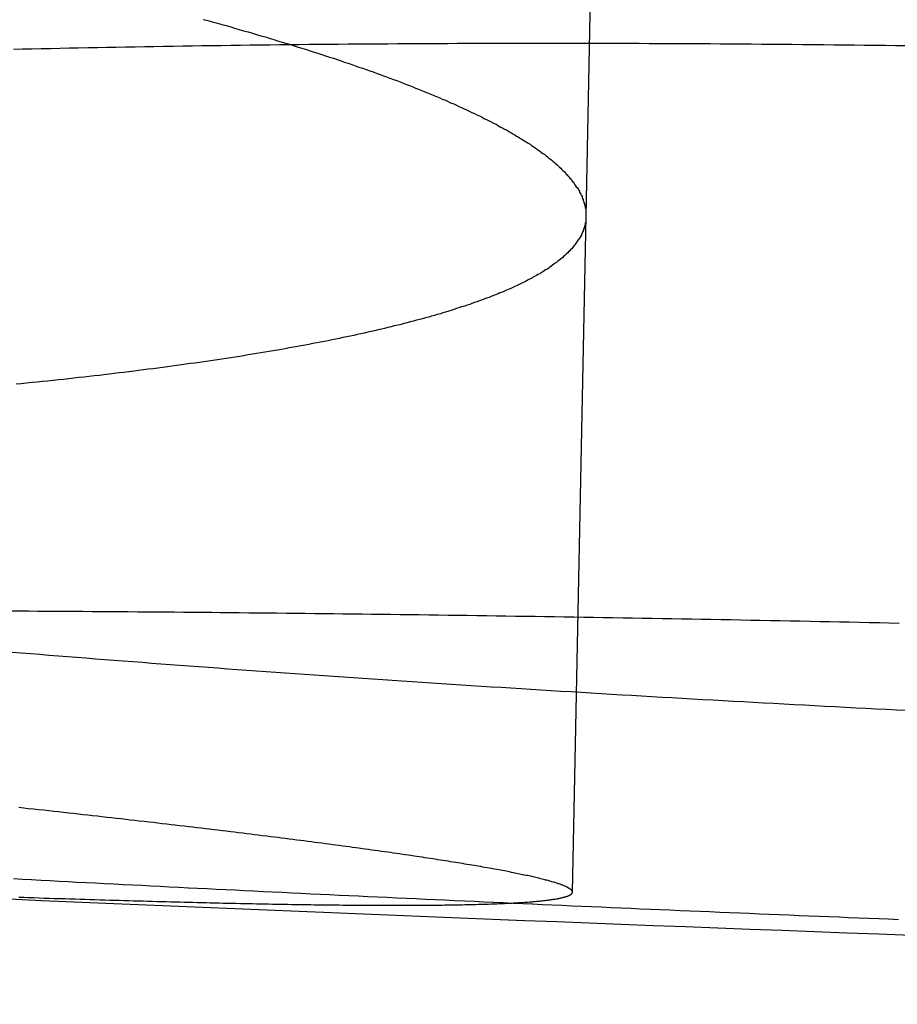
# Model space of a CAD drawing. Extents: x -91 to 615, y -494 to 1500.
# Drawn here: x -9 to -7, y -494 to -493 of the extents above; entities that cross this region are included whole.
import ezdxf

# ---------------------------------------------------------------- set-up
doc = ezdxf.new("R2010")
doc.units = 0
doc.header["$LTSCALE"] = 10
doc.linetypes.add('AUSGEZOGEN', pattern=[0])
doc.linetypes.add('VERDECKT', pattern=[0.375, 0.25, -0.125])
doc.layers.get('0').update_dxf_attribs({"linetype": 'CONTINUOUS'})
doc.layers.get('DEFPOINTS').update_dxf_attribs({"linetype": 'AUSGEZOGEN'})

# ---------------------------------------------------------------- blocks, each defined once
blk = doc.blocks.new('A$C742BED60')
at = {"color": 1, "linetype": 'VERDECKT'}
for p, q in [((291.43241, 6.86503), (291.87408, 28.60532)), ((291.41097, 5.80983), (291.43241, 6.86503))]:
    blk.add_line(p, q, dxfattribs=at)
at = {"color": 3}
for points in [[(290.835, 7.17226, 0), (290.842, 7.1703, 0), (290.849, 7.16833, 0), (290.857, 7.16636, 0), (290.864, 7.16439, 0), (290.871, 7.16243, 0), (290.878, 7.16046, 0), (290.884, 7.15849, 0), (290.891, 7.15653, 0), (290.898, 7.15456, 0), (290.905, 7.1526, 0), (290.912, 7.15063, 0), (290.918, 7.14867, 0), (290.925, 7.14671, 0), (290.932, 7.14474, 0), (290.938, 7.14278, 0), (290.945, 7.14082, 0), (290.951, 7.13886, 0), (290.958, 7.1369, 0), (290.964, 7.13494, 0), (290.971, 7.13298, 0), (290.977, 7.13102, 0), (290.983, 7.12906, 0), (290.989, 7.1271, 0), (290.996, 7.12515, 0), (291.002, 7.12319, 0), (291.008, 7.12124, 0), (291.014, 7.11929, 0), (291.02, 7.11733, 0), (291.026, 7.11538, 0), (291.032, 7.11343, 0), (291.038, 7.11148, 0), (291.044, 7.10953, 0), (291.05, 7.10759, 0), (291.055, 7.10564, 0), (291.061, 7.10369, 0), (291.067, 7.10175, 0), (291.072, 7.09981, 0), (291.078, 7.09786, 0), (291.084, 7.09592, 0), (291.089, 7.09398, 0), (291.095, 7.09205, 0), (291.1, 7.09011, 0), (291.105, 7.08817, 0), (291.111, 7.08624, 0), (291.116, 7.0843, 0), (291.121, 7.08237, 0), (291.126, 7.08044, 0), (291.132, 7.07851, 0), (291.137, 7.07659, 0), (291.142, 7.07466, 0), (291.147, 7.07274, 0), (291.152, 7.07081, 0), (291.157, 7.06889, 0), (291.162, 7.06697, 0), (291.166, 7.06505, 0), (291.171, 7.06314, 0), (291.176, 7.06122, 0), (291.181, 7.05931, 0), (291.185, 7.0574, 0), (291.19, 7.05549, 0), (291.195, 7.05358, 0), (291.199, 7.05167, 0), (291.204, 7.04977, 0), (291.208, 7.04787, 0), (291.213, 7.04597, 0), (291.217, 7.04407, 0), (291.221, 7.04217, 0), (291.226, 7.04028, 0), (291.23, 7.03838, 0), (291.234, 7.03649, 0), (291.238, 7.03461, 0), (291.242, 7.03272, 0), (291.246, 7.03083, 0), (291.25, 7.02895, 0), (291.254, 7.02707, 0), (291.258, 7.0252, 0), (291.262, 7.02332, 0), (291.266, 7.02145, 0), (291.27, 7.01958, 0), (291.273, 7.01771, 0), (291.277, 7.01584, 0), (291.281, 7.01398, 0), (291.284, 7.01212, 0), (291.288, 7.01026, 0), (291.292, 7.0084, 0), (291.295, 7.00655, 0), (291.298, 7.00469, 0), (291.302, 7.00285, 0), (291.305, 7.001, 0), (291.309, 6.99915, 0), (291.312, 6.99731, 0), (291.315, 6.99548, 0), (291.318, 6.99364, 0), (291.321, 6.99181, 0), (291.324, 6.98998, 0), (291.327, 6.98815, 0), (291.33, 6.98632, 0), (291.333, 6.9845, 0), (291.336, 6.98268, 0), (291.339, 6.98087, 0), (291.342, 6.97905, 0), (291.345, 6.97724, 0), (291.347, 6.97543, 0), (291.35, 6.97363, 0), (291.353, 6.97183, 0), (291.355, 6.97003, 0), (291.358, 6.96823, 0), (291.36, 6.96644, 0), (291.363, 6.96465, 0), (291.365, 6.96286, 0), (291.368, 6.96108, 0), (291.37, 6.9593, 0), (291.372, 6.95752, 0), (291.374, 6.95575, 0), (291.377, 6.95398, 0), (291.379, 6.95221, 0), (291.381, 6.95045, 0), (291.383, 6.94869, 0), (291.385, 6.94693, 0), (291.387, 6.94517, 0), (291.389, 6.94342, 0), (291.391, 6.94168, 0), (291.393, 6.93993, 0), (291.394, 6.93819, 0), (291.396, 6.93645, 0), (291.398, 6.93472, 0), (291.4, 6.93299, 0), (291.401, 6.93126, 0), (291.403, 6.92954, 0), (291.404, 6.92782, 0), (291.406, 6.9261, 0), (291.407, 6.92439, 0), (291.409, 6.92268, 0), (291.41, 6.92097, 0), (291.411, 6.91927, 0), (291.413, 6.91758, 0), (291.414, 6.91588, 0), (291.415, 6.91419, 0), (291.416, 6.9125, 0), (291.417, 6.91082, 0), (291.419, 6.90914, 0), (291.42, 6.90747, 0), (291.421, 6.90579, 0), (291.422, 6.90413, 0), (291.422, 6.90246, 0), (291.423, 6.9008, 0), (291.424, 6.89915, 0), (291.425, 6.89749, 0), (291.426, 6.89585, 0), (291.426, 6.8942, 0), (291.427, 6.89256, 0), (291.428, 6.89092, 0), (291.428, 6.88929, 0), (291.429, 6.88766, 0), (291.429, 6.88604, 0), (291.43, 6.88442, 0), (291.43, 6.88281, 0), (291.431, 6.88119, 0), (291.431, 6.87959, 0), (291.431, 6.87798, 0), (291.432, 6.87639, 0), (291.432, 6.87479, 0), (291.432, 6.8732, 0), (291.432, 6.87162, 0), (291.432, 6.87003, 0), (291.432, 6.86845, 0), (291.432, 6.86688, 0), (291.432, 6.8653, 0), (291.432, 6.86372, 0), (291.432, 6.86215, 0), (291.432, 6.86057, 0), (291.432, 6.859, 0), (291.432, 6.85743, 0), (291.432, 6.85586, 0), (291.431, 6.85429, 0), (291.431, 6.85272, 0), (291.431, 6.85116, 0), (291.43, 6.84959, 0), (291.43, 6.84803, 0), (291.429, 6.84647, 0), (291.429, 6.84491, 0), (291.428, 6.84335, 0), (291.428, 6.84179, 0), (291.427, 6.84023, 0), (291.426, 6.83868, 0), (291.425, 6.83713, 0), (291.425, 6.83557, 0), (291.424, 6.83403, 0), (291.423, 6.83248, 0), (291.422, 6.83093, 0), (291.421, 6.82939, 0), (291.42, 6.82784, 0), (291.419, 6.8263, 0), (291.418, 6.82476, 0), (291.417, 6.82323, 0), (291.416, 6.82169, 0), (291.415, 6.82016, 0), (291.413, 6.81863, 0), (291.412, 6.8171, 0), (291.411, 6.81557, 0), (291.41, 6.81405, 0), (291.408, 6.81252, 0), (291.407, 6.811, 0), (291.405, 6.80948, 0), (291.404, 6.80797, 0), (291.402, 6.80645, 0), (291.401, 6.80494, 0), (291.399, 6.80343, 0), (291.397, 6.80192, 0), (291.396, 6.80042, 0), (291.394, 6.79891, 0), (291.392, 6.79741, 0), (291.39, 6.79591, 0), (291.388, 6.79442, 0), (291.386, 6.79292, 0), (291.384, 6.79143, 0), (291.382, 6.78994, 0), (291.38, 6.78846, 0), (291.378, 6.78698, 0), (291.376, 6.78549, 0), (291.374, 6.78402, 0), (291.372, 6.78254, 0), (291.369, 6.78107, 0), (291.367, 6.7796, 0), (291.365, 6.77813, 0), (291.362, 6.77667, 0), (291.36, 6.77521, 0), (291.357, 6.77375, 0), (291.355, 6.77229, 0), (291.352, 6.77084, 0), (291.349, 6.76939, 0), (291.347, 6.76794, 0), (291.344, 6.7665, 0), (291.341, 6.76506, 0), (291.339, 6.76362, 0), (291.336, 6.76218, 0), (291.333, 6.76075, 0), (291.33, 6.75932, 0), (291.327, 6.7579, 0), (291.324, 6.75648, 0), (291.321, 6.75506, 0), (291.318, 6.75364, 0), (291.315, 6.75223, 0), (291.311, 6.75082, 0), (291.308, 6.74941, 0), (291.305, 6.74801, 0), (291.302, 6.74661, 0), (291.298, 6.74521, 0), (291.295, 6.74382, 0), (291.291, 6.74243, 0), (291.288, 6.74105, 0), (291.284, 6.73966, 0), (291.281, 6.73829, 0), (291.277, 6.73691, 0), (291.273, 6.73554, 0), (291.27, 6.73417, 0), (291.266, 6.7328, 0), (291.262, 6.73144, 0), (291.258, 6.73008, 0), (291.254, 6.72873, 0), (291.251, 6.72738, 0), (291.247, 6.72603, 0), (291.243, 6.72469, 0), (291.238, 6.72335, 0), (291.234, 6.72201, 0), (291.23, 6.72068, 0), (291.226, 6.71935, 0), (291.222, 6.71803, 0), (291.218, 6.7167, 0), (291.213, 6.71539, 0), (291.209, 6.71407, 0), (291.205, 6.71276, 0), (291.2, 6.71146, 0), (291.196, 6.71016, 0), (291.191, 6.70886, 0), (291.187, 6.70756, 0), (291.182, 6.70627, 0), (291.177, 6.70499, 0), (291.173, 6.70371, 0), (291.168, 6.70243, 0), (291.163, 6.70115, 0), (291.158, 6.69988, 0), (291.153, 6.69862, 0), (291.148, 6.69736, 0), (291.144, 6.6961, 0), (291.139, 6.69485, 0), (291.133, 6.6936, 0), (291.128, 6.69235, 0), (291.123, 6.69111, 0), (291.118, 6.68987, 0), (291.113, 6.68864, 0), (291.108, 6.68741, 0), (291.102, 6.68619, 0), (291.097, 6.68497, 0), (291.092, 6.68375, 0), (291.086, 6.68254, 0), (291.081, 6.68134, 0), (291.075, 6.68013, 0), (291.07, 6.67894, 0), (291.064, 6.67774, 0), (291.059, 6.67655, 0), (291.053, 6.67537, 0), (291.047, 6.67419, 0), (291.042, 6.67302, 0), (291.036, 6.67184, 0), (291.03, 6.67068, 0), (291.024, 6.66952, 0), (291.018, 6.66836, 0), (291.012, 6.66721, 0), (291.006, 6.66606, 0), (291, 6.66492, 0), (290.994, 6.66378, 0), (290.988, 6.66264, 0), (290.982, 6.66151, 0), (290.976, 6.66039, 0), (290.969, 6.65927, 0), (290.963, 6.65815, 0), (290.957, 6.65704, 0), (290.951, 6.65593, 0), (290.944, 6.65483, 0), (290.938, 6.65373, 0), (290.931, 6.65264, 0), (290.925, 6.65155, 0), (290.918, 6.65047, 0), (290.912, 6.64939, 0), (290.905, 6.64832, 0), (290.898, 6.64725, 0), (290.892, 6.64619, 0), (290.885, 6.64513, 0), (290.878, 6.64407, 0), (290.871, 6.64303, 0), (290.864, 6.64198, 0), (290.857, 6.64094, 0), (290.85, 6.63991, 0), (290.843, 6.63888, 0), (290.836, 6.63785, 0), (290.829, 6.63683, 0), (290.822, 6.63582, 0), (290.815, 6.63481, 0), (290.808, 6.6338, 0), (290.801, 6.6328, 0), (290.794, 6.6318, 0), (290.786, 6.63081, 0), (290.779, 6.62983, 0), (290.772, 6.62885, 0), (290.764, 6.62787, 0), (290.757, 6.6269, 0), (290.749, 6.62594, 0), (290.742, 6.62497, 0), (290.734, 6.62402, 0), (290.727, 6.62307, 0), (290.719, 6.62212, 0), (290.711, 6.62118, 0), (290.704, 6.62025, 0), (290.696, 6.61932, 0), (290.688, 6.61839, 0), (290.68, 6.61747, 0), (290.673, 6.61656, 0), (290.665, 6.61565, 0), (290.657, 6.61475, 0), (290.649, 6.61385, 0), (290.641, 6.61295, 0), (290.633, 6.61207, 0), (290.625, 6.61118, 0), (290.617, 6.6103, 0), (290.609, 6.60943, 0), (290.601, 6.60856, 0), (290.592, 6.6077, 0), (290.584, 6.60684, 0), (290.576, 6.60599, 0), (290.568, 6.60515, 0), (290.559, 6.60431, 0), (290.551, 6.60347, 0), (290.543, 6.60264, 0)], [(291.92, 5.7668, 0), (291.904, 5.76742, 0), (291.889, 5.76804, 0), (291.873, 5.76866, 0), (291.858, 5.76928, 0), (291.842, 5.7699, 0), (291.827, 5.77053, 0), (291.811, 5.77116, 0), (291.796, 5.77179, 0), (291.78, 5.77242, 0), (291.765, 5.77305, 0), (291.749, 5.77369, 0), (291.733, 5.77433, 0), (291.718, 5.77497, 0), (291.703, 5.77561, 0), (291.687, 5.77625, 0), (291.672, 5.7769, 0), (291.656, 5.77754, 0), (291.641, 5.77819, 0), (291.625, 5.77884, 0), (291.61, 5.77949, 0), (291.594, 5.78015, 0), (291.579, 5.7808, 0), (291.563, 5.78146, 0), (291.548, 5.78212, 0), (291.533, 5.78278, 0), (291.517, 5.78344, 0), (291.502, 5.7841, 0), (291.487, 5.78477, 0), (291.471, 5.78544, 0), (291.456, 5.78611, 0), (291.441, 5.78678, 0), (291.425, 5.78745, 0), (291.41, 5.78812, 0), (291.395, 5.7888, 0), (291.379, 5.78948, 0), (291.364, 5.79015, 0), (291.349, 5.79083, 0), (291.334, 5.79152, 0), (291.318, 5.7922, 0), (291.303, 5.79288, 0), (291.288, 5.79357, 0), (291.273, 5.79426, 0), (291.258, 5.79495, 0), (291.243, 5.79564, 0), (291.227, 5.79633, 0), (291.212, 5.79702, 0), (291.197, 5.79772, 0), (291.182, 5.79842, 0), (291.167, 5.79911, 0), (291.152, 5.79981, 0), (291.137, 5.80051, 0), (291.122, 5.80122, 0), (291.107, 5.80192, 0), (291.092, 5.80262, 0), (291.077, 5.80333, 0), (291.062, 5.80404, 0), (291.047, 5.80475, 0), (291.032, 5.80546, 0), (291.018, 5.80617, 0), (291.003, 5.80688, 0), (290.988, 5.8076, 0), (290.973, 5.80831, 0), (290.958, 5.80903, 0), (290.943, 5.80975, 0), (290.929, 5.81047, 0), (290.914, 5.81119, 0), (290.899, 5.81191, 0), (290.885, 5.81263, 0), (290.87, 5.81336, 0), (290.855, 5.81408, 0), (290.841, 5.81481, 0), (290.826, 5.81554, 0), (290.812, 5.81626, 0), (290.797, 5.81699, 0), (290.782, 5.81773, 0), (290.768, 5.81846, 0), (290.753, 5.81919, 0), (290.739, 5.81993, 0), (290.725, 5.82066, 0), (290.71, 5.8214, 0), (290.696, 5.82214, 0), (290.681, 5.82288, 0), (290.667, 5.82362, 0), (290.653, 5.82436, 0), (290.638, 5.8251, 0), (290.624, 5.82584, 0), (290.61, 5.82659, 0), (290.596, 5.82733, 0), (290.582, 5.82808, 0), (290.567, 5.82882, 0), (290.553, 5.82957, 0), (290.539, 5.83032, 0)], [(290.535, 6.24887, 0), (290.549, 6.2488, 0), (290.563, 6.24872, 0), (290.577, 6.24865, 0), (290.591, 6.24857, 0), (290.605, 6.24848, 0), (290.619, 6.24839, 0), (290.633, 6.24831, 0), (290.647, 6.24821, 0), (290.661, 6.24812, 0), (290.675, 6.24802, 0), (290.69, 6.24792, 0), (290.704, 6.24782, 0), (290.718, 6.24771, 0), (290.733, 6.2476, 0), (290.747, 6.24749, 0), (290.761, 6.24737, 0), (290.776, 6.24726, 0), (290.79, 6.24713, 0), (290.804, 6.24701, 0), (290.819, 6.24688, 0), (290.833, 6.24675, 0), (290.848, 6.24662, 0), (290.862, 6.24649, 0), (290.877, 6.24635, 0), (290.891, 6.24621, 0), (290.906, 6.24606, 0), (290.921, 6.24592, 0), (290.935, 6.24577, 0), (290.95, 6.24561, 0), (290.965, 6.24546, 0), (290.979, 6.2453, 0), (290.994, 6.24514, 0), (291.009, 6.24497, 0), (291.023, 6.24481, 0), (291.038, 6.24463, 0), (291.053, 6.24446, 0), (291.068, 6.24429, 0), (291.083, 6.24411, 0), (291.097, 6.24392, 0), (291.112, 6.24374, 0), (291.127, 6.24355, 0), (291.142, 6.24336, 0), (291.157, 6.24317, 0), (291.172, 6.24297, 0), (291.187, 6.24277, 0), (291.202, 6.24257, 0), (291.217, 6.24236, 0), (291.232, 6.24216, 0), (291.247, 6.24194, 0), (291.262, 6.24173, 0), (291.277, 6.24151, 0), (291.292, 6.2413, 0), (291.307, 6.24107, 0), (291.322, 6.24085, 0), (291.338, 6.24062, 0), (291.353, 6.24039, 0), (291.368, 6.24016, 0), (291.383, 6.23992, 0), (291.398, 6.23968, 0), (291.413, 6.23944, 0), (291.429, 6.23919, 0), (291.444, 6.23894, 0), (291.459, 6.23869, 0), (291.474, 6.23844, 0), (291.49, 6.23818, 0), (291.505, 6.23793, 0), (291.52, 6.23766, 0), (291.535, 6.2374, 0), (291.551, 6.23713, 0), (291.566, 6.23686, 0), (291.581, 6.23659, 0), (291.597, 6.23631, 0), (291.612, 6.23604, 0), (291.627, 6.23575, 0), (291.643, 6.23547, 0), (291.658, 6.23518, 0), (291.674, 6.23489, 0), (291.689, 6.2346, 0), (291.704, 6.23431, 0), (291.72, 6.23401, 0), (291.735, 6.23371, 0), (291.751, 6.23341, 0), (291.766, 6.2331, 0), (291.782, 6.23279, 0), (291.797, 6.23248, 0), (291.812, 6.23217, 0), (291.828, 6.23185, 0), (291.843, 6.23153, 0), (291.859, 6.23121, 0), (291.874, 6.23088, 0), (291.89, 6.23055, 0), (291.905, 6.23022, 0), (291.921, 6.22989, 0)]]:
    blk.add_polyline3d(points, dxfattribs=at)
at = {"color": 1}
for points in [[(291.931, 7.1308, 0), (291.915, 7.13102, 0), (291.899, 7.13123, 0), (291.883, 7.13143, 0), (291.867, 7.13163, 0), (291.851, 7.13182, 0), (291.835, 7.132, 0), (291.819, 7.13218, 0), (291.803, 7.13235, 0), (291.787, 7.13252, 0), (291.77, 7.13268, 0), (291.754, 7.13283, 0), (291.738, 7.13298, 0), (291.722, 7.13312, 0), (291.706, 7.13325, 0), (291.69, 7.13338, 0), (291.674, 7.1335, 0), (291.658, 7.13362, 0), (291.642, 7.13373, 0), (291.626, 7.13383, 0), (291.61, 7.13392, 0), (291.594, 7.13401, 0), (291.578, 7.1341, 0), (291.562, 7.13418, 0), (291.547, 7.13425, 0), (291.531, 7.13431, 0), (291.515, 7.13437, 0), (291.499, 7.13442, 0), (291.483, 7.13447, 0), (291.467, 7.13451, 0), (291.451, 7.13454, 0), (291.435, 7.13457, 0), (291.42, 7.13459, 0), (291.404, 7.1346, 0), (291.388, 7.13461, 0), (291.372, 7.13461, 0), (291.357, 7.13461, 0), (291.341, 7.1346, 0), (291.325, 7.13458, 0), (291.309, 7.13456, 0), (291.294, 7.13453, 0), (291.278, 7.13449, 0), (291.262, 7.13445, 0), (291.247, 7.1344, 0), (291.231, 7.13435, 0), (291.216, 7.13429, 0), (291.2, 7.13422, 0), (291.185, 7.13415, 0), (291.169, 7.13407, 0), (291.153, 7.13398, 0), (291.138, 7.13389, 0), (291.123, 7.13379, 0), (291.107, 7.13369, 0), (291.092, 7.13358, 0), (291.076, 7.13346, 0), (291.061, 7.13334, 0), (291.046, 7.13321, 0), (291.03, 7.13308, 0), (291.015, 7.13293, 0), (291, 7.13279, 0), (290.984, 7.13263, 0), (290.969, 7.13247, 0), (290.954, 7.1323, 0), (290.939, 7.13213, 0), (290.924, 7.13195, 0), (290.908, 7.13177, 0), (290.893, 7.13158, 0), (290.878, 7.13138, 0), (290.863, 7.13117, 0), (290.848, 7.13096, 0), (290.833, 7.13075, 0), (290.818, 7.13053, 0), (290.803, 7.1303, 0), (290.788, 7.13006, 0), (290.773, 7.12982, 0), (290.758, 7.12958, 0), (290.744, 7.12932, 0), (290.729, 7.12907, 0), (290.714, 7.1288, 0), (290.699, 7.12853, 0), (290.684, 7.12826, 0), (290.67, 7.12797, 0), (290.655, 7.12769, 0), (290.64, 7.12739, 0), (290.626, 7.12709, 0), (290.611, 7.12679, 0), (290.597, 7.12648, 0), (290.582, 7.12616, 0), (290.568, 7.12584, 0), (290.553, 7.12551, 0), (290.539, 7.12517, 0)], [(290.537, 6.18455, 0), (290.551, 6.18339, 0), (290.566, 6.18223, 0), (290.58, 6.18108, 0), (290.594, 6.17992, 0), (290.609, 6.17877, 0), (290.623, 6.17763, 0), (290.638, 6.17648, 0), (290.652, 6.17534, 0), (290.667, 6.1742, 0), (290.681, 6.17307, 0), (290.696, 6.17194, 0), (290.71, 6.17081, 0), (290.725, 6.16968, 0), (290.74, 6.16856, 0), (290.754, 6.16744, 0), (290.769, 6.16633, 0), (290.784, 6.16522, 0), (290.798, 6.16411, 0), (290.813, 6.163, 0), (290.828, 6.1619, 0), (290.843, 6.1608, 0), (290.858, 6.15971, 0), (290.873, 6.15862, 0), (290.888, 6.15753, 0), (290.903, 6.15645, 0), (290.918, 6.15537, 0), (290.933, 6.15429, 0), (290.948, 6.15322, 0), (290.963, 6.15215, 0), (290.978, 6.15108, 0), (290.993, 6.15002, 0), (291.008, 6.14896, 0), (291.023, 6.14791, 0), (291.038, 6.14685, 0), (291.054, 6.14581, 0), (291.069, 6.14476, 0), (291.084, 6.14372, 0), (291.099, 6.14269, 0), (291.115, 6.14165, 0), (291.13, 6.14063, 0), (291.145, 6.1396, 0), (291.161, 6.13858, 0), (291.176, 6.13756, 0), (291.191, 6.13655, 0), (291.207, 6.13554, 0), (291.222, 6.13454, 0), (291.238, 6.13354, 0), (291.253, 6.13254, 0), (291.269, 6.13154, 0), (291.284, 6.13056, 0), (291.3, 6.12957, 0), (291.315, 6.12859, 0), (291.331, 6.12761, 0), (291.346, 6.12664, 0), (291.362, 6.12567, 0), (291.378, 6.12471, 0), (291.393, 6.12374, 0), (291.409, 6.12279, 0), (291.425, 6.12184, 0), (291.44, 6.12089, 0), (291.456, 6.11994, 0), (291.472, 6.119, 0), (291.488, 6.11807, 0), (291.503, 6.11714, 0), (291.519, 6.11621, 0), (291.535, 6.11529, 0), (291.551, 6.11437, 0), (291.566, 6.11346, 0), (291.582, 6.11255, 0), (291.598, 6.11164, 0), (291.614, 6.11074, 0), (291.63, 6.10984, 0), (291.646, 6.10895, 0), (291.662, 6.10806, 0), (291.678, 6.10718, 0), (291.693, 6.1063, 0), (291.709, 6.10543, 0), (291.725, 6.10456, 0), (291.741, 6.10369, 0), (291.757, 6.10283, 0), (291.773, 6.10198, 0), (291.789, 6.10113, 0), (291.805, 6.10028, 0), (291.821, 6.09944, 0), (291.837, 6.0986, 0), (291.853, 6.09777, 0), (291.869, 6.09694, 0), (291.885, 6.09612, 0), (291.901, 6.0953, 0), (291.917, 6.09449, 0), (291.933, 6.09368, 0)], [(290.547, 5.802, 0), (290.555, 5.80173, 0), (290.563, 5.80145, 0), (290.571, 5.80118, 0), (290.579, 5.80091, 0), (290.587, 5.80065, 0), (290.595, 5.80039, 0), (290.603, 5.80013, 0), (290.611, 5.79987, 0), (290.619, 5.79962, 0), (290.627, 5.79937, 0), (290.635, 5.79912, 0), (290.643, 5.79888, 0), (290.651, 5.79864, 0), (290.658, 5.7984, 0), (290.666, 5.79816, 0), (290.674, 5.79793, 0), (290.681, 5.7977, 0), (290.689, 5.79748, 0), (290.696, 5.79725, 0), (290.704, 5.79703, 0), (290.711, 5.79682, 0), (290.719, 5.7966, 0), (290.726, 5.79639, 0), (290.734, 5.79618, 0), (290.741, 5.79598, 0), (290.748, 5.79578, 0), (290.756, 5.79558, 0), (290.763, 5.79538, 0), (290.77, 5.79519, 0), (290.777, 5.795, 0), (290.784, 5.79481, 0), (290.791, 5.79463, 0), (290.798, 5.79445, 0), (290.805, 5.79427, 0), (290.812, 5.7941, 0), (290.819, 5.79393, 0), (290.826, 5.79376, 0), (290.833, 5.79359, 0), (290.84, 5.79343, 0), (290.846, 5.79327, 0), (290.853, 5.79312, 0), (290.86, 5.79296, 0), (290.866, 5.79281, 0), (290.873, 5.79267, 0), (290.88, 5.79252, 0), (290.886, 5.79238, 0), (290.893, 5.79225, 0), (290.899, 5.79211, 0), (290.905, 5.79198, 0), (290.912, 5.79185, 0), (290.918, 5.79173, 0), (290.924, 5.79161, 0), (290.931, 5.79149, 0), (290.937, 5.79137, 0), (290.943, 5.79126, 0), (290.949, 5.79115, 0), (290.955, 5.79104, 0), (290.961, 5.79094, 0), (290.967, 5.79084, 0), (290.973, 5.79074, 0), (290.979, 5.79065, 0), (290.985, 5.79056, 0), (290.991, 5.79047, 0), (290.997, 5.79039, 0), (291.003, 5.79031, 0), (291.008, 5.79023, 0), (291.014, 5.79015, 0), (291.02, 5.79008, 0), (291.025, 5.79001, 0), (291.031, 5.78995, 0), (291.036, 5.78988, 0), (291.042, 5.78982, 0), (291.047, 5.78977, 0), (291.053, 5.78972, 0), (291.058, 5.78967, 0), (291.063, 5.78962, 0), (291.069, 5.78958, 0), (291.074, 5.78954, 0), (291.079, 5.7895, 0), (291.084, 5.78946, 0), (291.089, 5.78943, 0), (291.094, 5.7894, 0), (291.099, 5.78938, 0), (291.104, 5.78936, 0), (291.109, 5.78934, 0), (291.114, 5.78932, 0), (291.119, 5.78931, 0), (291.124, 5.7893, 0), (291.129, 5.78929, 0), (291.133, 5.78929, 0), (291.138, 5.78929, 0), (291.143, 5.78929, 0), (291.147, 5.7893, 0), (291.152, 5.78931, 0), (291.157, 5.78932, 0), (291.161, 5.78933, 0), (291.166, 5.78935, 0), (291.17, 5.78937, 0), (291.174, 5.7894, 0), (291.179, 5.78942, 0), (291.183, 5.78945, 0), (291.187, 5.78949, 0), (291.192, 5.78952, 0), (291.196, 5.78956, 0), (291.2, 5.7896, 0), (291.204, 5.78965, 0), (291.208, 5.7897, 0), (291.212, 5.78975, 0), (291.216, 5.7898, 0), (291.22, 5.78986, 0), (291.224, 5.78992, 0), (291.228, 5.78998, 0), (291.231, 5.79005, 0), (291.235, 5.79012, 0), (291.239, 5.79019, 0), (291.243, 5.79027, 0), (291.246, 5.79034, 0), (291.25, 5.79043, 0), (291.253, 5.79051, 0), (291.257, 5.7906, 0), (291.26, 5.79069, 0), (291.264, 5.79078, 0), (291.267, 5.79088, 0), (291.271, 5.79098, 0), (291.274, 5.79108, 0), (291.277, 5.79118, 0), (291.28, 5.79129, 0), (291.284, 5.7914, 0), (291.287, 5.79151, 0), (291.29, 5.79163, 0), (291.293, 5.79175, 0), (291.296, 5.79187, 0), (291.299, 5.792, 0), (291.302, 5.79213, 0), (291.305, 5.79226, 0), (291.308, 5.79239, 0), (291.311, 5.79253, 0), (291.313, 5.79267, 0), (291.316, 5.79281, 0), (291.319, 5.79296, 0), (291.321, 5.79311, 0), (291.324, 5.79326, 0), (291.327, 5.79341, 0), (291.329, 5.79357, 0), (291.332, 5.79373, 0), (291.334, 5.79389, 0), (291.337, 5.79406, 0), (291.339, 5.79423, 0), (291.341, 5.7944, 0), (291.344, 5.79458, 0), (291.346, 5.79475, 0), (291.348, 5.79493, 0), (291.35, 5.79511, 0), (291.352, 5.7953, 0), (291.355, 5.79549, 0), (291.357, 5.79568, 0), (291.359, 5.79587, 0), (291.361, 5.79607, 0), (291.363, 5.79627, 0), (291.364, 5.79647, 0), (291.366, 5.79667, 0), (291.368, 5.79688, 0), (291.37, 5.79709, 0), (291.372, 5.7973, 0), (291.373, 5.79752, 0), (291.375, 5.79773, 0), (291.377, 5.79795, 0), (291.378, 5.79818, 0), (291.38, 5.7984, 0), (291.381, 5.79863, 0), (291.383, 5.79886, 0), (291.384, 5.79909, 0), (291.386, 5.79933, 0), (291.387, 5.79957, 0), (291.388, 5.79981, 0), (291.39, 5.80005, 0), (291.391, 5.8003, 0), (291.392, 5.80055, 0), (291.393, 5.8008, 0), (291.394, 5.80105, 0), (291.395, 5.80131, 0), (291.396, 5.80156, 0), (291.397, 5.80183, 0), (291.398, 5.80209, 0), (291.399, 5.80235, 0), (291.4, 5.80262, 0), (291.401, 5.80289, 0), (291.402, 5.80317, 0), (291.403, 5.80344, 0), (291.404, 5.80372, 0), (291.404, 5.804, 0), (291.405, 5.80428, 0), (291.406, 5.80457, 0), (291.406, 5.80485, 0), (291.407, 5.80514, 0), (291.407, 5.80543, 0), (291.408, 5.80573, 0), (291.408, 5.80602, 0), (291.409, 5.80632, 0), (291.409, 5.80662, 0), (291.409, 5.80693, 0), (291.41, 5.80723, 0), (291.41, 5.80754, 0), (291.41, 5.80785, 0), (291.41, 5.80816, 0), (291.411, 5.80848, 0), (291.411, 5.8088, 0), (291.411, 5.80911, 0), (291.411, 5.80944, 0), (291.411, 5.80976, 0), (291.411, 5.81009, 0), (291.411, 5.81042, 0), (291.411, 5.81076, 0), (291.411, 5.81109, 0), (291.411, 5.81143, 0), (291.41, 5.81177, 0), (291.41, 5.81212, 0), (291.41, 5.81247, 0), (291.41, 5.81282, 0), (291.409, 5.81317, 0), (291.409, 5.81353, 0), (291.409, 5.81389, 0), (291.408, 5.81425, 0), (291.408, 5.81462, 0), (291.407, 5.81499, 0), (291.407, 5.81536, 0), (291.406, 5.81573, 0), (291.405, 5.81611, 0), (291.405, 5.81649, 0), (291.404, 5.81687, 0), (291.403, 5.81726, 0), (291.403, 5.81764, 0), (291.402, 5.81804, 0), (291.401, 5.81843, 0), (291.4, 5.81883, 0), (291.399, 5.81923, 0), (291.398, 5.81963, 0), (291.397, 5.82004, 0), (291.396, 5.82044, 0), (291.395, 5.82085, 0), (291.394, 5.82127, 0), (291.393, 5.82169, 0), (291.392, 5.82211, 0), (291.39, 5.82253, 0), (291.389, 5.82295, 0), (291.388, 5.82338, 0), (291.387, 5.82381, 0), (291.385, 5.82425, 0), (291.384, 5.82469, 0), (291.382, 5.82513, 0), (291.381, 5.82557, 0), (291.379, 5.82601, 0), (291.378, 5.82646, 0), (291.376, 5.82691, 0), (291.375, 5.82737, 0), (291.373, 5.82783, 0), (291.371, 5.82829, 0), (291.369, 5.82875, 0), (291.368, 5.82921, 0), (291.366, 5.82968, 0), (291.364, 5.83015, 0), (291.362, 5.83063, 0), (291.36, 5.8311, 0), (291.358, 5.83158, 0), (291.356, 5.83207, 0), (291.354, 5.83255, 0), (291.352, 5.83304, 0), (291.35, 5.83353, 0), (291.348, 5.83403, 0), (291.346, 5.83452, 0), (291.343, 5.83502, 0), (291.341, 5.83553, 0), (291.339, 5.83603, 0), (291.336, 5.83654, 0), (291.334, 5.83705, 0), (291.331, 5.83757, 0), (291.329, 5.83808, 0), (291.326, 5.8386, 0), (291.324, 5.83913, 0), (291.321, 5.83965, 0), (291.319, 5.84018, 0), (291.316, 5.84071, 0), (291.313, 5.84125, 0), (291.31, 5.84178, 0), (291.308, 5.84232, 0), (291.305, 5.84286, 0), (291.302, 5.84341, 0), (291.299, 5.84396, 0), (291.296, 5.84451, 0), (291.293, 5.84506, 0), (291.29, 5.84562, 0), (291.287, 5.84618, 0), (291.284, 5.84674, 0), (291.281, 5.84731, 0), (291.278, 5.84787, 0), (291.274, 5.84844, 0), (291.271, 5.84902, 0), (291.268, 5.84959, 0), (291.264, 5.85017, 0), (291.261, 5.85075, 0), (291.258, 5.85134, 0), (291.254, 5.85192, 0), (291.251, 5.85251, 0), (291.247, 5.8531, 0), (291.243, 5.8537, 0), (291.24, 5.8543, 0), (291.236, 5.8549, 0), (291.232, 5.8555, 0), (291.229, 5.85611, 0), (291.225, 5.85671, 0), (291.221, 5.85732, 0), (291.217, 5.85794, 0), (291.213, 5.85855, 0), (291.209, 5.85917, 0), (291.205, 5.85979, 0), (291.201, 5.86042, 0), (291.197, 5.86105, 0), (291.193, 5.86168, 0), (291.189, 5.86231, 0), (291.185, 5.86294, 0), (291.181, 5.86358, 0), (291.177, 5.86422, 0), (291.172, 5.86486, 0), (291.168, 5.86551, 0), (291.164, 5.86615, 0), (291.159, 5.8668, 0), (291.155, 5.86746, 0), (291.15, 5.86811, 0), (291.146, 5.86877, 0), (291.141, 5.86943, 0), (291.137, 5.87009, 0), (291.132, 5.87076, 0), (291.127, 5.87143, 0), (291.123, 5.8721, 0), (291.118, 5.87277, 0), (291.113, 5.87345, 0), (291.108, 5.87412, 0), (291.103, 5.8748, 0), (291.098, 5.87549, 0), (291.093, 5.87617, 0), (291.088, 5.87686, 0), (291.083, 5.87755, 0), (291.078, 5.87824, 0), (291.073, 5.87894, 0), (291.068, 5.87964, 0), (291.063, 5.88034, 0), (291.058, 5.88104, 0), (291.053, 5.88175, 0), (291.047, 5.88245, 0), (291.042, 5.88316, 0), (291.037, 5.88388, 0), (291.031, 5.88459, 0), (291.026, 5.88531, 0), (291.02, 5.88603, 0), (291.015, 5.88675, 0), (291.009, 5.88747, 0), (291.004, 5.8882, 0), (290.998, 5.88893, 0), (290.992, 5.88966, 0), (290.987, 5.8904, 0), (290.981, 5.89113, 0), (290.975, 5.89187, 0), (290.969, 5.89261, 0), (290.963, 5.89336, 0), (290.957, 5.8941, 0), (290.952, 5.89485, 0), (290.946, 5.8956, 0), (290.94, 5.89635, 0), (290.934, 5.89711, 0), (290.927, 5.89787, 0), (290.921, 5.89862, 0), (290.915, 5.89939, 0), (290.909, 5.90015, 0), (290.903, 5.90092, 0), (290.897, 5.90168, 0), (290.89, 5.90245, 0), (290.884, 5.90323, 0), (290.878, 5.904, 0), (290.871, 5.90478, 0), (290.865, 5.90556, 0), (290.858, 5.90634, 0), (290.852, 5.90712, 0), (290.845, 5.90791, 0), (290.839, 5.9087, 0), (290.832, 5.90949, 0), (290.825, 5.91028, 0), (290.819, 5.91107, 0), (290.812, 5.91187, 0), (290.805, 5.91266, 0), (290.798, 5.91346, 0), (290.791, 5.91427, 0), (290.785, 5.91507, 0), (290.778, 5.91588, 0), (290.771, 5.91668, 0), (290.764, 5.91749, 0), (290.757, 5.91831, 0), (290.75, 5.91912, 0), (290.743, 5.91994, 0), (290.735, 5.92075, 0), (290.728, 5.92157, 0), (290.721, 5.9224, 0), (290.714, 5.92322, 0), (290.707, 5.92405, 0), (290.699, 5.92487, 0), (290.692, 5.9257, 0), (290.685, 5.92653, 0), (290.677, 5.92737, 0), (290.67, 5.9282, 0), (290.662, 5.92904, 0), (290.655, 5.92988, 0), (290.647, 5.93072, 0), (290.64, 5.93156, 0), (290.632, 5.9324, 0), (290.625, 5.93325, 0), (290.617, 5.9341, 0), (290.609, 5.93495, 0), (290.602, 5.9358, 0), (290.594, 5.93665, 0), (290.586, 5.93751, 0), (290.578, 5.93836, 0), (290.57, 5.93922, 0), (290.562, 5.94008, 0), (290.555, 5.94094, 0), (290.547, 5.9418, 0)]]:
    blk.add_polyline3d(points, dxfattribs=at)
at = {"color": 3, "linetype": 'CONTINUOUS'}
blk.add_arc((299.34714, 208.10723), 202.5, 267.2347978, 269.0562316, dxfattribs=at)

msp = doc.modelspace()

# ---------------------------------------------------------------- block references
at = {"layer": 'DEFPOINTS'}
msp.add_blockref('A$C742BED60', (-299.3471, -500), dxfattribs=at)

doc.saveas('drawing.dxf')
